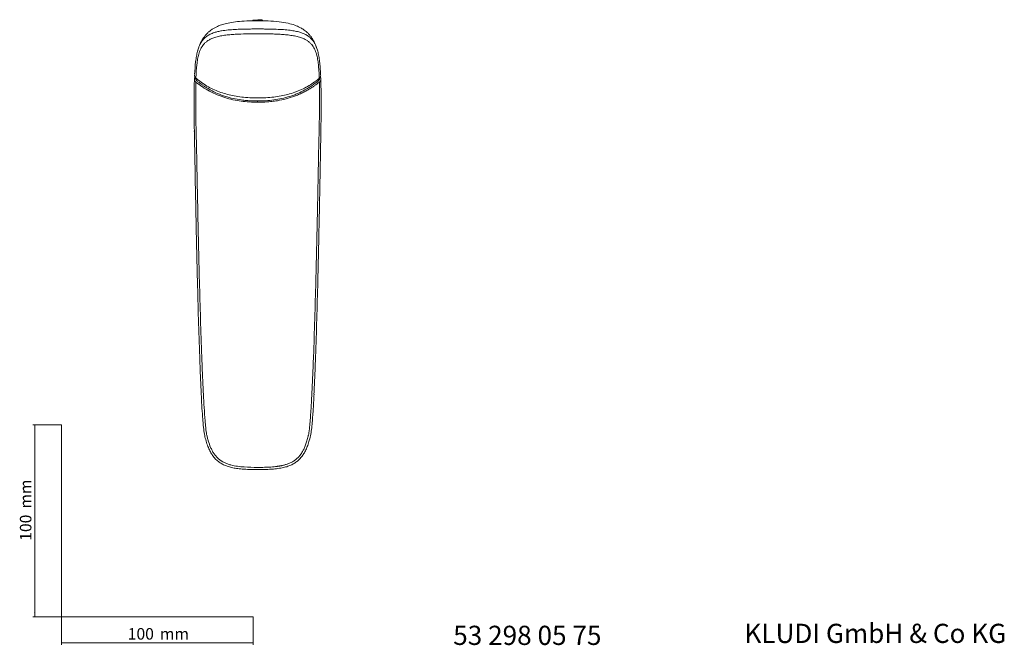
# Model space of a CAD drawing. Units: millimetres. Extents: x 35 to 569, y 37 to 768.
# Drawn here: x 35 to 548, y 37 to 363 of the extents above; entities that cross this region are included whole.
import ezdxf

# ---------------------------------------------------------------- set-up
doc = ezdxf.new("R2010")
doc.units = ezdxf.units.MM
doc.styles.add('SLDTEXTSTYLE0', font='ISOCP3', dxfattribs={"width": 0.96})
doc.styles.add('SLDTEXTSTYLE1', font='TXT', dxfattribs={"width": 0.605})
doc.dimstyles.new('SLDDIMSTYLE0', dxfattribs={"dimtxt": 6, "dimasz": 2.5, "dimexe": 0, "dimexo": 0.0625, "dimgap": 1.5, "dimtad": 1, "dimrnd": 1e-09, "dimzin": 12, "dimdsep": 46, "dimtxsty": 'SLDTEXTSTYLE0', "dimsah": 1, "dimcen": 0.09, "dimadec": 0, "dimazin": 3, "dimtfac": 1, "dimtofl": 0, "dimtmove": 0, "dimatfit": 3, "dimfxl": 1, "dimfrac": 2, "dimtolj": 1, "dimtzin": 12, "dimarcsym": 0})

# ---------------------------------------------------------------- blocks, each defined once
blk = doc.blocks.new('*D1')
at = {"color": 7, "linetype": 'Continuous', "lineweight": 0}
for p, q in [((56.69, 152.03), (41.76, 152.03)), ((42.76, 152.03), (42.76, 52.03)), ((56.69, 52.03), (41.76, 52.03))]:
    blk.add_line(p, q, dxfattribs=at)
for points in [[(42.76, 152.03), (42.46, 149.53), (43.06, 149.53)], [(42.76, 52.03), (43.06, 54.53), (42.46, 54.53)]]:
    blk.add_solid(points, dxfattribs=at)
at = {"color": 7, "linetype": 'Continuous', "lineweight": 0, "char_height": 6, "attachment_point": 1, "rotation": 90, "style": 'SLDTEXTSTYLE0'}
for s, insert in [('mm', (35.03, 108.44, 0.1)), ('100', (35.03, 91.67, 0.1))]:
    blk.add_mtext(s, dxfattribs=dict(at, insert=insert))
blk = doc.blocks.new('*D2')
at = {"color": 7, "linetype": 'Continuous', "lineweight": 0}
for p, q in [((56.69, 52.03), (56.69, 37.46)), ((156.69, 52.03), (156.69, 37.46)), ((56.69, 38.46), (156.69, 38.46))]:
    blk.add_line(p, q, dxfattribs=at)
for points in [[(56.69, 38.46), (59.19, 38.16), (59.19, 38.76)], [(156.69, 38.46), (154.19, 38.76), (154.19, 38.16)]]:
    blk.add_solid(points, dxfattribs=at)
at = {"color": 7, "linetype": 'Continuous', "lineweight": 0, "char_height": 6, "attachment_point": 1, "style": 'SLDTEXTSTYLE0'}
for s, insert in [('100', (91.27, 46.19, 0.1)), ('mm', (108.03, 46.19, 0.1))]:
    blk.add_mtext(s, dxfattribs=dict(at, insert=insert))

msp = doc.modelspace()

# ---------------------------------------------------------------- linework, layer by layer
at = {"color": 7, "linetype": 'Continuous', "lineweight": 15}
for p, q in [((156.48, 362.775), (156.48, 362.714)), ((161.457, 362.707), (161.479, 362.711)), ((161.495, 362.714), (161.495, 362.775)), ((126.097, 332.624), (126.036, 332.204)), ((126.049, 332.264), (126.06, 332.561)), ((126.059, 332.561), (126.234, 333.555)), ((191.915, 332.561), (191.739, 333.564)), ((191.938, 332.204), (191.877, 332.624)), ((191.926, 332.264), (191.915, 332.561)), ((191.955, 331.395), (191.933, 332.061)), ((191.987, 304.853), (191.995, 305.332))]:
    msp.add_line(p, q, dxfattribs=at)
at = {"color": 8, "linetype": 'Continuous', "lineweight": 0}
msp.add_line((158.987, 320.822), (158.987, 320.179), dxfattribs=at)
at = {"color": 7, "linetype": 'Continuous', "lineweight": 0}
for p, q in [((56.685, 152.03), (56.685, 52.03)), ((56.685, 52.03), (156.685, 52.03))]:
    msp.add_line(p, q, dxfattribs=at)
at = {"color": 8, "linetype": 'Continuous', "lineweight": 0, "flags": 128}
for points in [[(161.495, 362.775), (161.493, 362.784), (161.272, 362.865), (160.723, 362.933), (159.922, 362.978), (158.987, 362.994), (158.052, 362.978), (157.252, 362.933), (156.702, 362.865), (156.482, 362.784), (156.48, 362.775)], [(126.771, 332.703), (126.77, 332.704), (126.764, 332.74), (126.787, 332.808), (126.838, 332.903)], [(191.136, 332.903), (191.188, 332.808), (191.211, 332.74), (191.205, 332.704), (191.203, 332.703)], [(191.17, 330.602), (191.169, 330.64), (191.168, 330.677)], [(191.062, 304.741), (191.066, 304.975), (191.071, 305.209)]]:
    msp.add_lwpolyline(points, dxfattribs=at)
at = {"color": 7, "linetype": 'Continuous', "lineweight": 15}
for points, knots in [([(158.987, 362.618), (157.516, 362.617), (154.349, 362.613), (149.784, 362.337), (145.581, 361.841), (142.233, 361.16), (139.676, 360.381), (137.766, 359.594), (136.293, 358.832), (135.088, 358.075), (133.993, 357.26), (132.82, 356.226), (131.436, 354.718), (130.135, 352.798), (129.22, 351.115), (128.854, 350.172), (128.758, 349.922)], [0, 0, 0, 0, 0.1243048, 0.2676777, 0.3863468, 0.4818005, 0.5562703, 0.6121046, 0.6572342, 0.6970239, 0.7321059, 0.7722442, 0.830803, 0.9099891, 0.976142, 1, 1, 1, 1]), ([(158.987, 362.639), (158.391, 362.638), (157.493, 362.636), (156.597, 362.602), (156.296, 362.591)], [0, 0, 0, 0, 0.6644105, 1, 1, 1, 1]), ([(158.987, 362.771), (158.927, 362.771), (158.728, 362.772), (158.388, 362.771), (157.989, 362.768), (157.613, 362.762), (157.28, 362.756), (156.993, 362.748), (156.763, 362.739), (156.597, 362.73), (156.496, 362.721), (156.487, 362.716), (156.483, 362.714)], [0, 0, 0, 0, 0.0460618, 0.1516314, 0.2602614, 0.3658671, 0.474531, 0.5802558, 0.689037, 0.7949298, 0.903885, 1, 1, 1, 1]), ([(158.987, 362.696), (158.732, 362.696), (158.481, 362.696), (157.988, 362.696), (157.759, 362.696), (157.441, 362.696), (157.34, 362.696), (157.154, 362.696), (157.069, 362.697), (156.912, 362.698), (156.841, 362.698), (156.718, 362.7), (156.666, 362.701), (156.623, 362.702)], [0, 0, 0, 0, 0.25, 0.25, 0.5, 0.5, 0.625, 0.625, 0.75, 0.75, 0.875, 0.875, 1, 1, 1, 1]), ([(161.494, 362.714), (161.488, 362.717), (161.475, 362.722), (161.366, 362.73), (161.193, 362.74), (160.957, 362.748), (160.664, 362.756), (160.325, 362.763), (159.946, 362.768), (159.588, 362.771), (159.264, 362.772), (159.08, 362.771), (158.987, 362.771)], [0, 0, 0, 0, 0.1051503, 0.2144831, 0.3206463, 0.4298977, 0.5358757, 0.6449374, 0.7507306, 0.8596018, 0.9293716, 1, 1, 1, 1]), ([(161.351, 362.702), (161.266, 362.7), (161.141, 362.698), (160.829, 362.696), (160.639, 362.696), (160.219, 362.696), (159.984, 362.696), (159.619, 362.696), (159.495, 362.696), (159.243, 362.696), (159.114, 362.696), (158.987, 362.696)], [0, 0, 0, 0, 0.25, 0.25, 0.5, 0.5, 0.75, 0.75, 0.875, 0.875, 1, 1, 1, 1]), ([(162.698, 362.55), (162.625, 362.555), (161.971, 362.598), (160.734, 362.627), (159.57, 362.635), (158.987, 362.639)], [0, 0, 0, 0, 0.05923642, 0.52948199, 1, 1, 1, 1]), ([(189.722, 348.595), (189.491, 349.24), (188.977, 350.681), (187.949, 352.615), (186.834, 354.288), (185.794, 355.545), (184.799, 356.551), (183.77, 357.428), (182.516, 358.333), (180.754, 359.359), (178.158, 360.466), (174.56, 361.462), (169.865, 362.185), (164.549, 362.583), (160.795, 362.601), (158.987, 362.61)], [0, 0, 0, 0, 0.058683, 0.1311547, 0.1862364, 0.2288053, 0.2672443, 0.3024991, 0.3386588, 0.3924491, 0.4675162, 0.5670046, 0.6946249, 0.8529306, 1, 1, 1, 1]), ([(161.488, 362.787), (161.487, 362.81), (161.485, 362.868), (161.431, 362.936), (161.364, 362.986), (161.24, 363.036), (160.983, 363.086), (160.409, 363.14), (159.708, 363.173), (159.215, 363.173), (159.015, 363.174)], [0, 0, 0, 0, 0.0251884, 0.0627711, 0.1041127, 0.1741761, 0.3795148, 0.6031217, 0.8382549, 1, 1, 1, 1]), ([(158.988, 358.359), (159.798, 358.355), (161.42, 358.347), (163.855, 358.316), (166.289, 358.27), (169.146, 358.182), (172.397, 358.017), (175.267, 357.757), (177.755, 357.409), (179.452, 357.081), (180.926, 356.683), (181.871, 356.377), (183.122, 355.902), (184.592, 355.167), (185.811, 354.306), (186.968, 353.294), (187.781, 352.367), (188.572, 351.189), (189.174, 350.08), (189.677, 348.876), (190.05, 347.787), (190.23, 347.133), (190.314, 346.826)], [0, 0, 0, 0, 0.05097108, 0.10197066, 0.15308476, 0.2042601, 0.28232571, 0.35976061, 0.39033066, 0.45006229, 0.47931585, 0.50298175, 0.52677028, 0.58750265, 0.6482533, 0.67859638, 0.75887731, 0.79924358, 0.86062601, 0.922174, 0.96355552, 1, 1, 1, 1]), ([(126.142, 334.542), (126.264, 336.983), (126.429, 339.228), (126.727, 341.781), (126.791, 342.28), (126.929, 343.244), (127.003, 343.711), (127.24, 345.065), (127.418, 345.907), (127.625, 346.702)], [0, 0, 0, 0, 0.5, 0.5, 0.625, 0.625, 0.75, 0.75, 1, 1, 1, 1]), ([(128.392, 349.005), (128.226, 348.599), (127.921, 347.854), (127.716, 346.991), (127.624, 346.599)], [0, 0, 0, 0, 0.5463525, 1, 1, 1, 1]), ([(127.625, 346.702), (127.727, 347.069), (127.932, 347.806), (128.182, 348.562), (128.342, 348.945), (128.367, 349.005)], [0, 0, 0, 0, 0.4567291, 0.9141844, 1, 1, 1, 1]), ([(190.368, 346.626), (190.361, 346.658), (190.191, 347.427), (189.948, 348.089), (189.716, 348.722)], [0, 0, 0, 0, 0.042235, 1, 1, 1, 1]), ([(190.349, 346.702), (190.556, 345.908), (190.734, 345.068), (191.048, 343.278), (191.184, 342.327), (191.421, 340.304), (191.522, 339.233), (191.654, 337.529), (191.694, 336.947), (191.768, 335.761), (191.801, 335.157), (191.832, 334.542)], [0, 0, 0, 0, 0.25, 0.25, 0.5, 0.5, 0.75, 0.75, 0.875, 0.875, 1, 1, 1, 1]), ([(126.122, 334.331), (126.12, 334.32), (126.078, 334.032), (126.2, 333.524), (126.461, 332.974), (126.71, 332.781), (126.786, 332.722)], [0, 0, 0, 0, 0.0175523, 0.4854172, 0.8420119, 1, 1, 1, 1]), ([(191.198, 332.711), (191.223, 332.729), (191.39, 332.844), (191.626, 333.193), (191.84, 333.768), (191.908, 334.292), (191.814, 334.581), (191.797, 334.635)], [0, 0, 0, 0, 0.0422487, 0.2845315, 0.5706442, 0.9188947, 1, 1, 1, 1]), ([(125.993, 305.356), (125.956, 307.609), (125.925, 309.856), (125.879, 314.322), (125.865, 316.546), (125.861, 319.835), (125.862, 320.925), (125.872, 323.086), (125.88, 324.161), (125.916, 327.339), (125.956, 329.403), (126.019, 331.395)], [0, 0, 0, 0, 0.25, 0.25, 0.5, 0.5, 0.625, 0.625, 0.75, 0.75, 1, 1, 1, 1]), ([(126.019, 331.395), (126.025, 331.591), (126.038, 331.982), (126.052, 332.368), (126.059, 332.561)], [0, 0, 0, 0, 0.5013631, 1, 1, 1, 1]), ([(126.794, 332.73), (127.218, 332.363), (128.553, 331.208), (130.987, 329.521), (134.064, 327.704), (137.271, 326.196), (140.611, 324.957), (144.106, 323.971), (147.816, 323.216), (151.767, 322.7), (155.525, 322.427), (157.96, 322.433), (158.988, 322.435)], [0, 0, 0, 0, 0.0491784, 0.1547605, 0.2581421, 0.360499, 0.4624084, 0.5669332, 0.674745, 0.7896707, 0.9112428, 1, 1, 1, 1]), ([(158.988, 322.432), (159.313, 322.423), (161.09, 322.375), (164.227, 322.541), (168.305, 322.932), (172.102, 323.579), (175.777, 324.469), (179.312, 325.636), (182.694, 327.088), (185.816, 328.788), (188.658, 330.641), (190.375, 332.047), (191.193, 332.717)], [0, 0, 0, 0, 0.0280744, 0.1536058, 0.2709567, 0.3821275, 0.4863925, 0.5980095, 0.70445, 0.8056516, 0.9073746, 1, 1, 1, 1]), ([(191.924, 332.322), (191.923, 332.341), (191.921, 332.421), (191.918, 332.501), (191.915, 332.561)], [0, 0, 0, 0, 0.2408075, 1, 1, 1, 1]), ([(191.982, 305.356), (192.019, 307.609), (192.05, 309.856), (192.095, 314.322), (192.11, 316.546), (192.114, 319.835), (192.112, 320.925), (192.103, 323.086), (192.094, 324.161), (192.058, 327.339), (192.018, 329.403), (191.955, 331.395)], [0, 0, 0, 0, 0.25, 0.25, 0.5, 0.5, 0.625, 0.625, 0.75, 0.75, 1, 1, 1, 1]), ([(125.981, 305.334), (125.983, 305.2), (125.985, 305.041), (125.988, 304.88), (125.988, 304.855)], [0, 0, 0, 0, 0.8420703, 1, 1, 1, 1]), ([(127.143, 246.35), (127.035, 251.227), (126.931, 256.105), (126.731, 265.86), (126.634, 270.738), (126.494, 278.055), (126.448, 280.493), (126.359, 285.371), (126.316, 287.81), (126.227, 292.687), (126.181, 295.126), (126.112, 298.783), (126.088, 300.002), (126.054, 301.83), (126.042, 302.439), (126.025, 303.353), (126.021, 303.657), (126.011, 304.266), (126.006, 304.57), (126.001, 304.874)], [0, 0, 0, 0, 0.25, 0.25, 0.5, 0.5, 0.625, 0.625, 0.75, 0.75, 0.875, 0.875, 0.9375, 0.9375, 0.96875, 0.96875, 0.984375, 0.984375, 1, 1, 1, 1]), ([(190.831, 246.35), (190.94, 251.227), (191.043, 256.105), (191.244, 265.86), (191.34, 270.738), (191.48, 278.055), (191.526, 280.493), (191.615, 285.371), (191.659, 287.81), (191.747, 292.687), (191.793, 295.126), (191.863, 298.783), (191.886, 300.002), (191.92, 301.83), (191.933, 302.439), (191.949, 303.353), (191.954, 303.657), (191.963, 304.266), (191.968, 304.57), (191.973, 304.874)], [0, 0, 0, 0, 0.25, 0.25, 0.5, 0.5, 0.625, 0.625, 0.75, 0.75, 0.875, 0.875, 0.9375, 0.9375, 0.96875, 0.96875, 0.984375, 0.984375, 1, 1, 1, 1]), ([(129.602, 168.067), (129.434, 171.327), (129.286, 174.587), (129.016, 181.108), (128.892, 184.369), (128.539, 194.153), (128.33, 200.677), (127.947, 213.725), (127.775, 220.25), (127.528, 230.037), (127.447, 233.299), (127.291, 239.824), (127.215, 243.087), (127.143, 246.35)], [0, 0, 0, 0, 0.125, 0.125, 0.25, 0.25, 0.5, 0.5, 0.75, 0.75, 0.875, 0.875, 1, 1, 1, 1]), ([(188.373, 168.067), (188.541, 171.327), (188.688, 174.587), (188.959, 181.108), (189.082, 184.369), (189.435, 194.153), (189.645, 200.677), (190.027, 213.725), (190.2, 220.25), (190.447, 230.037), (190.527, 233.299), (190.683, 239.824), (190.76, 243.087), (190.831, 246.35)], [0, 0, 0, 0, 0.125, 0.125, 0.25, 0.25, 0.5, 0.5, 0.75, 0.75, 0.875, 0.875, 1, 1, 1, 1]), ([(129.573, 168.064), (129.659, 166.15), (129.838, 162.196), (130.13, 158.25), (130.281, 156.215)], [0, 0, 0, 0, 0.4843217, 1, 1, 1, 1]), ([(158.987, 129.911), (156.652, 129.92), (154.31, 129.96), (150.794, 130.209), (149.623, 130.322), (147.278, 130.654), (146.1, 130.877), (144.374, 131.344), (143.805, 131.522), (142.68, 131.933), (142.124, 132.167), (140.492, 132.969), (139.481, 133.627), (138.115, 134.825), (137.683, 135.263), (136.889, 136.182), (136.526, 136.664), (135.856, 137.664), (135.548, 138.182), (134.98, 139.247), (134.723, 139.788), (134.013, 141.425), (133.621, 142.542), (133.114, 144.237), (132.958, 144.806), (132.663, 145.946), (132.525, 146.516), (132.293, 147.686), (132.194, 148.288), (132.073, 149.167), (132.037, 149.458), (131.967, 150.041), (131.934, 150.332), (131.776, 151.79), (131.673, 152.957), (131.396, 156.457), (131.248, 158.79), (130.97, 163.454), (130.843, 165.786), (130.713, 168.116)], [0, 0, 0, 0, 0.125, 0.125, 0.1875, 0.1875, 0.25, 0.25, 0.28125, 0.28125, 0.3125, 0.3125, 0.375, 0.375, 0.40625, 0.40625, 0.4375, 0.4375, 0.46875, 0.46875, 0.5, 0.5, 0.5625, 0.5625, 0.59375, 0.59375, 0.625, 0.625, 0.65625, 0.65625, 0.671875, 0.671875, 0.6875, 0.6875, 0.75, 0.75, 0.875, 0.875, 1, 1, 1, 1]), ([(187.824, 158.113), (187.854, 158.513), (188.101, 161.827), (188.262, 165.146), (188.405, 168.064)], [0, 0, 0, 0, 0.1208525, 1, 1, 1, 1]), ([(130.281, 156.215), (130.297, 155.974), (130.423, 154.133), (130.698, 151.152), (131.157, 147.433), (131.877, 144.354), (132.747, 141.611), (133.744, 139.144), (134.847, 137.07), (136.13, 135.236), (137.63, 133.635), (139.343, 132.3), (141.203, 131.265), (143.223, 130.447), (145.494, 129.807), (148.088, 129.33), (151.151, 129), (154.83, 128.791), (157.521, 128.776), (158.988, 128.768)], [0, 0, 0, 0, 0.0155463, 0.1186626, 0.1925278, 0.2563361, 0.3217366, 0.3774859, 0.4271889, 0.4725151, 0.5210834, 0.5677005, 0.6116102, 0.6575446, 0.7075705, 0.7631251, 0.8269817, 0.9056081, 1, 1, 1, 1]), ([(158.988, 128.778), (160.429, 128.781), (163.173, 128.787), (166.98, 129.003), (170.219, 129.376), (172.916, 129.906), (175.215, 130.607), (177.229, 131.491), (178.996, 132.563), (180.576, 133.851), (181.947, 135.366), (183.154, 137.123), (184.212, 139.119), (185.164, 141.432), (186.023, 144.147), (186.745, 147.203), (187.231, 150.623), (187.554, 154.269), (187.733, 156.813), (187.824, 158.113)], [0, 0, 0, 0, 0.0890088, 0.1695334, 0.2355602, 0.2903443, 0.3391759, 0.3837637, 0.4259752, 0.4665029, 0.5092691, 0.5518021, 0.5979052, 0.6486209, 0.7061693, 0.7737934, 0.8424272, 0.9194567, 1, 1, 1, 1]), ([(158.987, 129.911), (159.194, 129.912), (159.607, 129.914), (160.228, 129.92), (161.201, 129.931), (162.524, 129.957), (164.195, 130.016), (165.863, 130.109), (167.532, 130.244), (168.789, 130.386), (169.633, 130.502), (169.921, 130.547), (170.066, 130.569)], [0, 0, 0, 0, 0.0558259, 0.1116492, 0.1674793, 0.3187348, 0.4689835, 0.6190164, 0.7698574, 0.9211068, 0.9605566, 1, 1, 1, 1])]:
    msp.add_open_spline(points, degree=3, knots=knots, dxfattribs=at)
at = {"color": 8, "linetype": 'Continuous', "lineweight": 0}
for points, knots in [([(158.987, 355.867), (158.012, 355.867), (157.038, 355.861), (155.091, 355.839), (154.118, 355.823), (151.205, 355.757), (149.269, 355.689), (146.38, 355.514), (145.426, 355.444), (143.546, 355.269), (142.619, 355.165), (140.805, 354.911), (139.913, 354.759), (138.653, 354.491), (138.245, 354.395), (137.453, 354.187), (137.069, 354.076), (135.962, 353.72), (135.299, 353.46), (134.104, 352.897), (133.57, 352.594), (132.609, 351.959), (132.189, 351.632), (131.436, 350.961), (131.103, 350.617), (130.5, 349.903), (130.231, 349.534), (129.735, 348.763), (129.511, 348.361), (128.895, 347.102), (128.559, 346.187), (128.276, 345.166)], [0, 0, 0, 0, 0.0625, 0.0625, 0.125, 0.125, 0.25, 0.25, 0.3125, 0.3125, 0.375, 0.375, 0.4375, 0.4375, 0.46875, 0.46875, 0.5, 0.5, 0.5625, 0.5625, 0.625, 0.625, 0.6875, 0.6875, 0.75, 0.75, 0.8125, 0.8125, 0.875, 0.875, 1, 1, 1, 1]), ([(128.367, 349.005), (128.474, 349.272), (128.712, 349.868), (129.148, 350.732), (129.665, 351.599), (130.43, 352.66), (131.352, 353.638), (132.456, 354.516), (133.585, 355.264), (134.869, 355.917), (136.549, 356.542), (138.201, 357.009), (140.064, 357.381), (142.421, 357.726), (144.719, 357.942), (147.692, 358.131), (150.26, 358.233), (153.238, 358.302), (155.984, 358.343), (157.986, 358.354), (158.987, 358.359)], [0, 0, 0, 0, 0.039465, 0.0880604, 0.137095, 0.1828212, 0.2712735, 0.3141345, 0.348989, 0.419368, 0.4550721, 0.5072313, 0.5599155, 0.6006619, 0.6828561, 0.7242147, 0.8099783, 0.8615628, 0.9307465, 1, 1, 1, 1]), ([(189.699, 345.166), (189.415, 346.188), (189.08, 347.098), (188.47, 348.349), (188.248, 348.747), (187.759, 349.512), (187.492, 349.88), (186.894, 350.593), (186.562, 350.939), (185.995, 351.447), (185.794, 351.614), (185.37, 351.942), (185.146, 352.103), (184.436, 352.575), (183.91, 352.876), (183.015, 353.301), (182.699, 353.438), (182.028, 353.702), (181.675, 353.828), (180.938, 354.066), (180.552, 354.179), (179.758, 354.388), (179.349, 354.485), (178.094, 354.753), (177.217, 354.904), (175.851, 355.096), (175.388, 355.155), (174.457, 355.262), (173.988, 355.31), (172.574, 355.442), (171.621, 355.512), (169.699, 355.629), (168.729, 355.675), (166.787, 355.75), (165.814, 355.779), (163.866, 355.823), (162.891, 355.839), (160.941, 355.861), (159.964, 355.867), (158.987, 355.867)], [0, 0, 0, 0, 0.125, 0.125, 0.1875, 0.1875, 0.25, 0.25, 0.3125, 0.3125, 0.34375, 0.34375, 0.375, 0.375, 0.4375, 0.4375, 0.46875, 0.46875, 0.5, 0.5, 0.53125, 0.53125, 0.5625, 0.5625, 0.625, 0.625, 0.65625, 0.65625, 0.6875, 0.6875, 0.75, 0.75, 0.8125, 0.8125, 0.875, 0.875, 0.9375, 0.9375, 1, 1, 1, 1]), ([(128.276, 345.166), (128.06, 344.387), (127.877, 343.552), (127.639, 342.199), (127.565, 341.731), (127.429, 340.76), (127.367, 340.257), (127.081, 337.679), (126.935, 335.395), (126.838, 332.903)], [0, 0, 0, 0, 0.25, 0.25, 0.375, 0.375, 0.5, 0.5, 1, 1, 1, 1]), ([(191.136, 332.903), (191.087, 334.157), (191.025, 335.364), (190.868, 337.679), (190.773, 338.769), (190.545, 340.814), (190.412, 341.77), (190.097, 343.556), (189.915, 344.387), (189.699, 345.166)], [0, 0, 0, 0, 0.25, 0.25, 0.5, 0.5, 0.75, 0.75, 1, 1, 1, 1]), ([(126.806, 330.677), (126.701, 330.739), (126.505, 330.854), (126.253, 331.15), (126.097, 331.559), (126.031, 331.975), (126.045, 332.197), (126.049, 332.264)], [0, 0, 0, 0, 0.1967336, 0.365308, 0.6403021, 0.8925573, 1, 1, 1, 1]), ([(126.655, 332.655), (126.652, 332.627), (126.647, 332.572), (126.651, 332.485), (126.664, 332.396), (126.686, 332.303), (126.717, 332.206), (126.758, 332.107), (126.808, 332.003), (126.876, 331.882), (126.963, 331.745), (127.073, 331.594), (127.184, 331.455), (127.27, 331.376), (127.308, 331.341)], [0, 0, 0, 0, 0.054982, 0.1121764, 0.172189, 0.2355448, 0.3026904, 0.3740013, 0.4497909, 0.5303207, 0.6484976, 0.772358, 0.8980406, 1, 1, 1, 1]), ([(126.903, 305.209), (126.862, 307.423), (126.827, 309.632), (126.768, 314.007), (126.744, 316.18), (126.724, 319.387), (126.72, 320.448), (126.717, 322.551), (126.718, 323.594), (126.733, 326.679), (126.758, 328.677), (126.805, 330.602)], [0, 0, 0, 0, 0.25, 0.25, 0.5, 0.5, 0.625, 0.625, 0.75, 0.75, 1, 1, 1, 1]), ([(126.806, 330.677), (127.923, 329.778), (129.078, 328.929), (131.466, 327.338), (132.702, 326.595), (135.248, 325.228), (136.551, 324.609), (138.549, 323.773), (139.223, 323.51), (140.585, 323.016), (141.274, 322.784), (144.732, 321.708), (147.539, 321.112), (153.218, 320.348), (156.09, 320.179), (158.987, 320.179)], [0, 0, 0, 0, 0.125, 0.125, 0.25, 0.25, 0.375, 0.375, 0.4375, 0.4375, 0.5, 0.5, 0.75, 0.75, 1, 1, 1, 1]), ([(127.308, 331.341), (127.495, 331.189), (127.867, 330.886), (128.433, 330.442), (129.003, 330.009), (129.577, 329.585), (130.155, 329.173), (130.738, 328.77), (131.325, 328.379), (131.915, 327.997), (132.511, 327.626), (133.11, 327.266), (133.713, 326.916), (135.354, 325.999), (138.126, 324.651), (142.112, 323.174), (146.24, 322.069), (149.488, 321.493), (151.833, 321.201), (153.218, 321.063), (154.627, 320.955), (156.059, 320.878), (157.515, 320.831), (158.494, 320.825), (158.987, 320.822)], [0, 0, 0, 0, 0.0213876, 0.0426688, 0.0638484, 0.0849313, 0.1059226, 0.1268274, 0.1476507, 0.1683979, 0.1890742, 0.2096848, 0.2302352, 0.2507307, 0.3757579, 0.501538, 0.6240985, 0.7504164, 0.7904877, 0.8311378, 0.8723911, 0.9142711, 0.9568003, 1, 1, 1, 1]), ([(158.987, 320.822), (161.86, 320.822), (164.703, 320.992), (170.315, 321.762), (173.084, 322.361), (176.487, 323.442), (177.165, 323.675), (178.503, 324.171), (179.165, 324.435), (181.127, 325.272), (182.405, 325.893), (184.9, 327.261), (186.109, 328.005), (188.446, 329.595), (189.574, 330.444), (190.666, 331.341)], [0, 0, 0, 0, 0.25, 0.25, 0.5, 0.5, 0.5625, 0.5625, 0.625, 0.625, 0.75, 0.75, 0.875, 0.875, 1, 1, 1, 1]), ([(191.168, 330.677), (190.99, 330.535), (190.634, 330.251), (190.092, 329.834), (189.546, 329.424), (188.994, 329.023), (188.437, 328.63), (187.875, 328.246), (187.307, 327.87), (186.735, 327.504), (186.158, 327.146), (185.575, 326.796), (184.988, 326.456), (183.936, 325.867), (182.398, 325.072), (180.678, 324.29), (179.273, 323.714), (177.121, 322.895), (173.816, 321.868), (170.316, 321.134), (167.823, 320.754), (166.357, 320.57), (164.887, 320.423), (163.415, 320.311), (161.94, 320.234), (160.464, 320.187), (159.48, 320.181), (158.987, 320.179)], [0, 0, 0, 0, 0.0200025, 0.0399824, 0.0599361, 0.0798597, 0.0997506, 0.1196098, 0.1394401, 0.1592451, 0.1790286, 0.1987936, 0.2185411, 0.2382696, 0.3039169, 0.3693223, 0.4025945, 0.4358133, 0.5692679, 0.7021482, 0.7447679, 0.7873486, 0.8298959, 0.8724223, 0.9149422, 0.9574669, 1, 1, 1, 1]), ([(190.666, 331.341), (190.754, 331.413), (190.83, 331.502), (190.973, 331.689), (191.042, 331.789), (191.172, 332.01), (191.232, 332.127), (191.314, 332.381), (191.338, 332.518), (191.32, 332.655)], [0, 0, 0, 0, 0.25, 0.25, 0.5, 0.5, 0.75, 0.75, 1, 1, 1, 1]), ([(191.071, 305.209), (191.076, 305.459), (191.086, 306), (191.1, 306.808), (191.113, 307.6), (191.126, 308.346), (191.137, 309.073), (191.148, 309.801), (191.169, 311.171), (191.196, 313.153), (191.225, 315.755), (191.252, 319.185), (191.262, 322.581), (191.246, 325.892), (191.225, 327.709), (191.206, 328.888), (191.195, 329.461), (191.183, 330.034), (191.174, 330.412), (191.17, 330.602)], [0, 0, 0, 0, 0.02852634, 0.06166443, 0.09215957, 0.11888031, 0.14687196, 0.17525368, 0.20221704, 0.30381801, 0.40281701, 0.50261158, 0.7028482, 0.80328985, 0.90309416, 0.92715292, 0.95131761, 0.97559658, 1, 1, 1, 1]), ([(191.168, 330.677), (191.274, 330.739), (191.47, 330.854), (191.722, 331.15), (191.877, 331.559), (191.943, 331.975), (191.93, 332.197), (191.926, 332.264)], [0, 0, 0, 0, 0.1967324, 0.365307, 0.6403016, 0.8925572, 1, 1, 1, 1]), ([(127.326, 287.045), (127.269, 290.013), (127.209, 292.981), (127.125, 296.687), (127.107, 297.429), (127.072, 298.908), (127.054, 299.646), (127.016, 301.122), (126.995, 301.861), (126.96, 302.954), (126.949, 303.316), (126.931, 304.032), (126.921, 304.387), (126.913, 304.741)], [0, 0, 0, 0, 0.5, 0.5, 0.625, 0.625, 0.75, 0.75, 0.875, 0.875, 0.9375, 0.9375, 1, 1, 1, 1]), ([(190.649, 287.044), (190.668, 288.019), (190.705, 289.959), (190.766, 292.909), (190.819, 295.327), (190.854, 296.855), (190.869, 297.516), (190.876, 297.806), (190.882, 298.057), (190.887, 298.27), (190.903, 298.911), (190.92, 299.624), (190.94, 300.391), (190.951, 300.818), (190.963, 301.245), (190.976, 301.708), (190.991, 302.22), (191.015, 302.957), (191.039, 303.803), (191.054, 304.438), (191.061, 304.741)], [0, 0, 0, 0, 0.165167, 0.3286505, 0.4999947, 0.5749829, 0.587479, 0.6120684, 0.6241635, 0.6300537, 0.648183, 0.7328013, 0.7509345, 0.7781052, 0.8052701, 0.8233761, 0.8565485, 0.8920531, 0.948445, 1, 1, 1, 1]), ([(127.326, 287.044), (127.391, 283.655), (127.456, 280.265), (127.59, 273.485), (127.658, 270.095), (127.869, 259.925), (128.014, 253.145), (128.168, 246.365)], [0, 0, 0, 0, 0.25, 0.25, 0.5, 0.5, 1, 1, 1, 1]), ([(190.649, 287.044), (190.583, 283.655), (190.519, 280.265), (190.385, 273.485), (190.316, 270.095), (190.106, 259.925), (189.96, 253.145), (189.807, 246.365)], [0, 0, 0, 0, 0.25, 0.25, 0.5, 0.5, 1, 1, 1, 1]), ([(128.168, 246.365), (128.313, 239.842), (128.475, 233.32), (128.812, 220.275), (128.99, 213.753), (129.387, 200.71), (129.606, 194.189), (129.972, 184.41), (130.099, 181.15), (130.38, 174.632), (130.532, 171.373), (130.713, 168.116)], [0, 0, 0, 0, 0.25, 0.25, 0.5, 0.5, 0.75, 0.75, 0.875, 0.875, 1, 1, 1, 1]), ([(189.807, 246.365), (189.661, 239.842), (189.5, 233.32), (189.163, 220.275), (188.985, 213.753), (188.588, 200.71), (188.369, 194.189), (188.003, 184.41), (187.875, 181.15), (187.595, 174.632), (187.442, 171.373), (187.262, 168.116)], [0, 0, 0, 0, 0.25, 0.25, 0.5, 0.5, 0.75, 0.75, 0.875, 0.875, 1, 1, 1, 1]), ([(170.066, 130.569), (170.239, 130.597), (170.586, 130.653), (171.105, 130.748), (171.973, 130.921), (173.183, 131.212), (174.503, 131.63), (175.587, 132.055), (176.708, 132.569), (178.033, 133.327), (179.158, 134.189), (180.223, 135.178), (181.278, 136.37), (182.182, 137.746), (182.99, 139.22), (183.675, 140.703), (184.291, 142.375), (184.74, 143.812), (185.07, 145), (185.318, 145.968), (185.539, 146.941), (185.69, 147.746), (185.827, 148.607), (185.919, 149.297), (186.124, 151.001), (186.377, 153.746), (186.651, 157.611), (186.896, 161.574), (187.071, 164.689), (187.186, 166.765), (187.233, 167.596), (187.256, 168.012), (187.262, 168.116)], [0, 0, 0, 0, 0.0115387, 0.0230893, 0.034632, 0.0697305, 0.1047981, 0.1254911, 0.1461723, 0.1858223, 0.2254578, 0.239002, 0.2812979, 0.3296475, 0.3467867, 0.3917729, 0.4368198, 0.4637532, 0.4906541, 0.5178163, 0.5294118, 0.5562174, 0.571636, 0.5866801, 0.6019181, 0.6844411, 0.7677065, 0.8565215, 0.9453089, 0.9726573, 0.9931649, 1, 1, 1, 1])]:
    msp.add_open_spline(points, degree=3, knots=knots, dxfattribs=at)
for points in [[(126.805, 330.602), (126.805, 330.627), (126.806, 330.652), (126.806, 330.677)], [(126.913, 304.741), (126.91, 304.897), (126.907, 305.053), (126.904, 305.209)]]:
    msp.add_open_spline(points, degree=3, dxfattribs=at)

# ---------------------------------------------------------------- texts
at = {"color": 7, "linetype": 'Continuous', "lineweight": 0, "char_height": 10, "attachment_point": 1, "style": 'SLDTEXTSTYLE1'}
for s, insert in [('53 298 05 75', (260.969, 47.399)), ('KLUDI GmbH & Co KG', (412.825, 48.434))]:
    msp.add_mtext(s, dxfattribs=dict(at, insert=insert))

# ---------------------------------------------------------------- dimensions: what is measured, and where the dimension line sits
at = {"color": 7, "linetype": 'Continuous', "lineweight": 0}
dim = msp.add_linear_dim(base=(42.761, 52.03), p1=(56.685, 152.03), p2=(56.685, 52.03), angle=90, text='<>mm', dimstyle='SLDDIMSTYLE0', dxfattribs=at)
dim.commit()
dim.dimension.update_dxf_attribs({"geometry": '*D1', "text_midpoint": (42.761, 105.447), "dimtype": 160})
dim = msp.add_linear_dim(base=(156.685, 38.46), p1=(56.685, 52.03), p2=(156.685, 52.03), text='<>mm', dimstyle='SLDDIMSTYLE0', dxfattribs=at)
dim.commit()
dim.dimension.update_dxf_attribs({"geometry": '*D2', "text_midpoint": (105.042, 38.46), "dimtype": 160})

doc.saveas('drawing.dxf')
